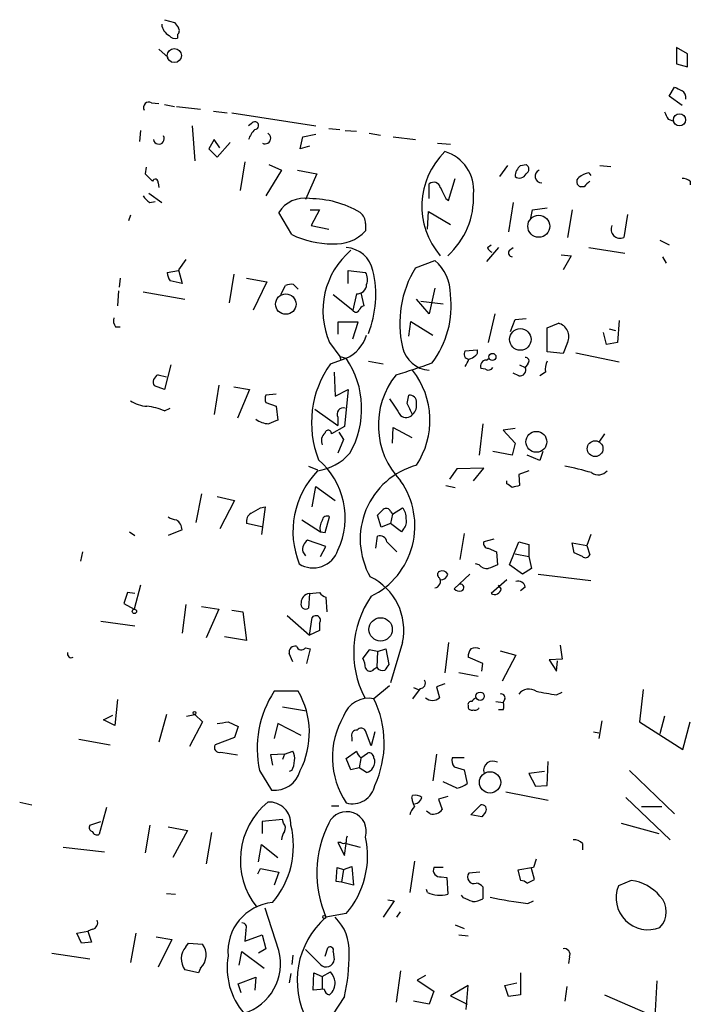
# Model space of a CAD drawing. Extents: x 3 to 730, y 5 to 871.
# Drawn here: x 382 to 444, y 204 to 295 of the extents above; entities that cross this region are included whole.
import ezdxf

# ---------------------------------------------------------------- set-up
doc = ezdxf.new("R2010")
doc.units = 0
doc.header["$MEASUREMENT"] = 0
doc.layers.add('MAIN', color=5, linetype='CONTINUOUS')

msp = doc.modelspace()

# ---------------------------------------------------------------- linework, layer by layer
at = {"layer": 'MAIN'}
for p, q in [((395.3933, 294.7246), (396.3247, 294.4706)), ((396.5787, 293.37), (396.5787, 293.0313)), ((394.8853, 292.0153), (395.732, 291.2533)), ((443.3993, 291.592), (442.3833, 292.1846)), ((442.3833, 292.1846), (442.3833, 290.6606)), ((443.3993, 290.4066), (443.3993, 291.592)), ((442.3833, 290.6606), (443.3993, 290.4066)), ((441.706, 287.6973), (442.214, 288.544)), ((442.8913, 286.8506), (441.706, 287.6973)), ((394.208, 287.1046), (394.8853, 287.02)), ((395.3933, 286.9353), (396.3247, 286.766)), ((396.494, 286.766), (398.6953, 286.512)), ((399.8807, 286.3426), (401.1507, 286.1733)), ((401.574, 286.1733), (409.2787, 284.988)), ((441.6213, 285.5806), (442.1293, 285.4113)), ((397.9333, 284.988), (398.1873, 281.7706)), ((403.352, 285.1573), (403.098, 284.988)), ((410.464, 284.734), (411.48, 284.6493)), ((393.192, 284.5646), (393.1073, 283.5486)), ((407.8393, 282.8713), (408.0933, 283.972)), ((408.0933, 283.972), (409.2787, 284.226)), ((411.988, 284.5646), (413.004, 284.48)), ((414.1893, 284.3106), (415.2053, 284.1413)), ((416.3907, 283.972), (418.4227, 283.718)), ((399.9653, 283.718), (399.4573, 282.8713)), ((399.4573, 282.8713), (400.2193, 282.1093)), ((400.4733, 282.956), (399.9653, 283.718)), ((400.2193, 282.1093), (401.4047, 283.464)), ((408.686, 283.1253), (407.8393, 282.8713)), ((420.4547, 283.3793), (421.64, 283.2946)), ((393.7, 281.178), (393.6153, 280.5853)), ((402.7593, 281.686), (402.336, 279.0613)), ((404.9607, 281.432), (406.146, 280.924)), ((426.8893, 281.3473), (426.1273, 280.3313)), ((428.0747, 281.3473), (428.5827, 281.432)), ((435.356, 281.3473), (436.372, 281.2626)), ((393.6153, 280.5853), (394.2927, 279.908)), ((406.146, 280.924), (404.7067, 278.5533)), ((407.5853, 280.924), (409.3633, 280.5853)), ((409.3633, 280.5853), (408.3473, 278.2146)), ((421.4707, 278.13), (422.0633, 280.162)), ((434.34, 280.67), (434.5093, 280.416)), ((394.8007, 279.7386), (394.8853, 279.3153)), ((419.6927, 278.2993), (419.6927, 279.654)), ((433.9167, 279.4), (433.578, 279.4)), ((443.6533, 279.908), (443.6533, 279.5693)), ((393.954, 278.8073), (395.1393, 277.9606)), ((394.0387, 277.9606), (394.5467, 278.0453)), ((421.2167, 278.2993), (421.4707, 278.13)), ((427.3973, 277.9606), (426.974, 275.2513)), ((429.1753, 277.2833), (430.53, 277.4526)), ((392.2607, 276.7753), (392.0913, 276.2673)), ((407.0773, 274.9973), (405.892, 277.0293)), ((408.7707, 277.2833), (409.6173, 277.2833)), ((409.6173, 277.2833), (408.8553, 275.844)), ((419.5233, 275.5053), (419.608, 277.114)), ((419.608, 277.114), (421.64, 275.9286)), ((429.006, 276.5213), (429.1753, 277.2833)), ((432.816, 277.2833), (432.3927, 274.7433)), ((437.896, 276.86), (437.5573, 274.7433)), ((408.8553, 275.844), (410.464, 275.5053)), ((413.8507, 276.0133), (413.8507, 275.336)), ((426.0427, 273.812), (424.942, 272.542)), ((425.0267, 273.812), (425.3653, 274.066)), ((427.0587, 273.558), (427.3973, 273.812)), ((434.34, 273.812), (437.642, 273.304)), ((440.8593, 274.4893), (441.706, 274.066)), ((431.8, 273.1346), (432.7313, 273.05)), ((432.7313, 273.05), (431.9693, 271.78)), ((441.1133, 272.9653), (441.452, 272.3726)), ((397.3407, 272.7113), (396.6633, 271.78)), ((418.4227, 271.9493), (420.2007, 272.6266)), ((395.6473, 271.526), (396.6633, 271.6953)), ((396.6633, 271.78), (397.002, 270.51)), ((401.7433, 271.3566), (401.32, 268.732)), ((412.242, 270.51), (412.242, 271.6953)), ((412.242, 271.6953), (413.8507, 271.526)), ((391.3293, 271.018), (391.2447, 270.1713)), ((397.002, 270.51), (395.9013, 270.764)), ((402.9287, 271.018), (404.7913, 270.6793)), ((404.7913, 270.6793), (403.5213, 268.0546)), ((406.0613, 269.494), (406.4847, 270.3406)), ((407.2467, 270.4253), (407.67, 270.002)), ((391.16, 269.8326), (391.0753, 268.478)), ((393.446, 269.748), (397.256, 269.0706)), ((410.8873, 269.494), (412.6653, 268.0546)), ((413.004, 269.5786), (412.6653, 268.0546)), ((413.4273, 269.6633), (413.6813, 268.478)), ((420.2007, 270.0866), (419.6927, 267.716)), ((419.6927, 267.716), (418.5073, 269.0706)), ((418.9307, 268.9013), (420.9627, 268.6473)), ((425.704, 267.716), (425.1113, 265.0913)), ((413.1733, 266.954), (411.3107, 266.954)), ((411.3107, 266.954), (411.3107, 265.8533)), ((412.6653, 265.43), (413.1733, 266.954)), ((417.83, 265.684), (417.9993, 267.0386)), ((417.9993, 267.0386), (420.0313, 265.7686)), ((427.1433, 266.1073), (427.5667, 267.208)), ((427.5667, 267.208), (428.5827, 267.2926)), ((430.53, 266.446), (431.546, 266.8693)), ((437.134, 267.1233), (436.9647, 265.0913)), ((390.906, 266.5306), (391.3293, 266.5306)), ((430.53, 264.2446), (430.53, 266.446)), ((435.9487, 264.922), (435.6947, 266.0226)), ((436.2027, 266.3613), (436.7953, 266.192)), ((410.5487, 265.0913), (411.48, 263.8213)), ((432.3927, 265.0913), (431.9693, 264.0753)), ((436.9647, 265.0913), (435.9487, 264.922)), ((422.9947, 264.3293), (424.0953, 264.414)), ((431.9693, 264.0753), (430.53, 264.2446)), ((433.1547, 264.16), (437.134, 263.3133)), ((395.986, 263.0593), (395.3933, 260.7733)), ((410.6333, 263.144), (412.0727, 263.652)), ((411.48, 263.8213), (411.5647, 263.4826)), ((411.48, 263.8213), (412.0727, 263.652)), ((414.1047, 263.398), (415.4593, 263.144)), ((424.942, 263.4826), (425.196, 263.652)), ((427.99, 263.0593), (428.498, 262.8053)), ((428.752, 263.144), (428.498, 262.8053)), ((394.8007, 262.128), (395.5627, 261.9586)), ((410.972, 262.382), (411.0567, 260.1806)), ((424.8573, 262.636), (424.434, 262.7206)), ((427.9053, 262.0433), (427.3973, 262.2973)), ((430.3607, 262.382), (429.8527, 262.0433)), ((400.3887, 261.1966), (399.9653, 258.4873)), ((395.3933, 260.7733), (394.462, 261.112)), ((401.7433, 261.0273), (403.1827, 260.7733)), ((403.1827, 260.7733), (402.082, 258.1486)), ((405.638, 260.35), (404.7067, 260.2653)), ((411.0567, 260.1806), (412.242, 260.7733)), ((412.242, 260.7733), (411.9033, 257.3866)), ((417.6607, 259.5033), (417.83, 260.2653)), ((404.7067, 259.588), (405.638, 259.2493)), ((395.3933, 258.826), (395.9013, 259.08)), ((405.638, 259.2493), (405.8073, 257.9793)), ((409.194, 258.9953), (411.3107, 257.4713)), ((411.3107, 258.2333), (411.3107, 257.4713)), ((424.6033, 257.6406), (424.2647, 254.762)), ((411.9033, 257.3866), (410.718, 256.7093)), ((411.3953, 256.8786), (411.8187, 256.2013)), ((416.306, 255.8626), (416.3907, 257.302)), ((416.3907, 257.302), (418.084, 256.3706)), ((427.5667, 257.2173), (426.466, 257.048)), ((426.466, 257.048), (427.5667, 255.8626)), ((435.7793, 256.7093), (435.2713, 255.9473)), ((411.8187, 256.2013), (411.3107, 254.9313)), ((427.5667, 255.8626), (427.3127, 254.762)), ((427.3127, 254.762), (425.5347, 255.1006)), ((430.1067, 255.1006), (429.8527, 254.254)), ((429.8527, 254.254), (428.6673, 254.762)), ((408.6013, 253.746), (409.448, 253.4073)), ((422.2327, 253.492), (421.5553, 252.5606)), ((424.688, 253.5766), (422.2327, 253.492)), ((423.7567, 252.3913), (424.688, 253.5766)), ((428.8367, 253.3226), (427.9053, 252.984)), ((426.8047, 252.1373), (426.8047, 252.3913)), ((427.9053, 252.984), (427.99, 251.968)), ((408.94, 250.0206), (409.2787, 251.8833)), ((409.2787, 251.8833), (411.0567, 250.6133)), ((421.2167, 251.968), (422.0633, 251.7986)), ((398.78, 251.206), (398.272, 248.5813)), ((400.2193, 250.952), (401.828, 250.6133)), ((401.828, 250.6133), (400.4733, 247.9886)), ((404.1987, 249.936), (404.622, 250.0206)), ((404.622, 250.0206), (404.2833, 247.4806)), ((416.1367, 249.5973), (416.306, 249.3433)), ((416.306, 249.3433), (417.2373, 249.936)), ((408.0087, 248.8353), (409.702, 247.7346)), ((410.1253, 247.65), (410.5487, 249.0893)), ((415.29, 248.158), (414.9513, 249.2586)), ((416.306, 249.3433), (416.1367, 248.4966)), ((392.176, 247.7346), (392.684, 247.396)), ((397.002, 247.904), (395.732, 247.396)), ((404.4527, 248.158), (402.9287, 248.4966)), ((409.702, 247.7346), (410.1253, 247.65)), ((416.1367, 248.4966), (415.29, 248.158)), ((417.1527, 247.7346), (416.1367, 248.4966)), ((417.322, 247.9886), (417.1527, 247.7346)), ((410.21, 246.38), (408.5167, 246.9726)), ((414.782, 246.2106), (414.9513, 247.3113)), ((415.798, 246.8033), (416.7293, 245.872)), ((422.91, 247.5653), (422.4867, 245.1946)), ((425.6193, 247.0573), (424.688, 246.8033)), ((427.0587, 244.6866), (427.9053, 246.8033)), ((427.9053, 246.8033), (428.8367, 246.5493)), ((432.9853, 245.7873), (432.816, 246.7186)), ((432.816, 246.7186), (434.1707, 246.4646)), ((434.5093, 247.4806), (434.1707, 246.4646)), ((387.858, 245.872), (387.6887, 245.0253)), ((408.0933, 245.872), (408.3473, 245.5333)), ((409.702, 245.4486), (410.21, 246.38)), ((425.1113, 246.2106), (425.8733, 245.872)), ((425.8733, 245.872), (425.958, 244.6866)), ((428.8367, 246.5493), (428.8367, 245.4486)), ((434.1707, 246.4646), (434.4247, 245.618)), ((427.5667, 245.7026), (428.8367, 245.4486)), ((428.8367, 245.4486), (429.0907, 244.348)), ((433.7473, 245.4486), (432.9853, 245.7873)), ((424.2647, 244.6866), (423.926, 244.7713)), ((428.244, 243.84), (427.0587, 244.6866)), ((429.0907, 244.348), (428.244, 243.84)), ((423.418, 243.84), (421.9787, 242.4853)), ((426.8047, 243.332), (425.3653, 242.062)), ((429.6833, 243.84), (434.5093, 243.2473)), ((393.192, 242.824), (392.5993, 240.6226)), ((426.2967, 242.4853), (426.0427, 242.824)), ((428.498, 242.6546), (428.0747, 242.316)), ((392.0067, 242.1466), (391.668, 241.1306)), ((392.684, 242.062), (392.0067, 242.1466)), ((408.686, 242.062), (408.6013, 240.7073)), ((408.686, 242.062), (409.6173, 242.1466)), ((410.21, 241.7233), (410.2947, 240.3686)), ((391.668, 241.1306), (392.5993, 240.6226)), ((397.3407, 241.046), (397.002, 238.4213)), ((398.78, 240.8766), (400.3887, 240.6226)), ((400.3887, 240.6226), (399.2033, 237.998)), ((401.574, 240.538), (402.59, 240.3686)), ((402.59, 240.3686), (402.9287, 237.744)), ((389.5513, 239.522), (392.684, 239.0986)), ((406.654, 240.03), (408.686, 238.252)), ((408.686, 238.252), (408.94, 239.8606)), ((409.6173, 238.6753), (408.686, 238.252)), ((409.6173, 239.3526), (409.6173, 238.6753)), ((402.9287, 237.744), (400.8967, 238.0826)), ((408.3473, 237.0666), (408.7707, 236.982)), ((408.7707, 236.982), (408.432, 235.6273)), ((414.1893, 236.8973), (413.5967, 236.1353)), ((414.9513, 236.728), (414.1893, 236.8973)), ((414.9513, 236.728), (415.7133, 236.982)), ((415.7133, 236.982), (415.9673, 235.5426)), ((417.2373, 237.5746), (416.1367, 233.8493)), ((421.4707, 237.5746), (421.132, 234.7806)), ((426.212, 236.8126), (427.6513, 236.3893)), ((431.7153, 237.3206), (431.8847, 236.0506)), ((407.162, 235.7966), (406.8233, 236.5586)), ((414.9513, 236.728), (414.8667, 235.2886)), ((424.6033, 235.6273), (423.2487, 236.22)), ((427.6513, 236.3893), (426.3813, 234.0186)), ((431.8847, 236.0506), (430.6993, 235.966)), ((430.6993, 235.966), (431.3767, 234.95)), ((431.3767, 234.95), (431.4613, 235.8813)), ((414.6127, 235.1193), (414.8667, 235.2886)), ((424.5187, 234.95), (424.6033, 235.6273)), ((424.18, 234.442), (422.402, 234.7806)), ((416.052, 233.5953), (414.6127, 232.41)), ((418.846, 233.3413), (418.1687, 232.41)), ((418.2533, 233.426), (418.6767, 233.2566)), ((421.132, 233.7646), (420.37, 233.5106)), ((420.37, 233.5106), (420.624, 232.4946)), ((439.3353, 233.2566), (438.9967, 230.2933)), ((391.0753, 232.3253), (390.8213, 229.9546)), ((407.67, 233.0873), (405.4687, 233.0873)), ((426.6353, 232.41), (426.466, 232.0713)), ((431.3767, 232.7486), (431.8847, 233.0026)), ((406.2307, 231.648), (408.432, 231.3093)), ((423.2487, 231.8173), (423.2487, 231.5633)), ((425.7887, 232.156), (426.466, 232.0713)), ((426.466, 231.394), (426.0427, 231.394)), ((389.8053, 230.4626), (390.652, 230.886)), ((390.8213, 229.9546), (389.8053, 230.4626)), ((395.5627, 230.9706), (394.8853, 228.4306)), ((397.4253, 230.8013), (398.1873, 230.9706)), ((398.1873, 230.9706), (398.8647, 230.2933)), ((441.2827, 230.8013), (440.8593, 229.1926)), ((398.8647, 230.2933), (397.6793, 228.0073)), ((401.2353, 230.2933), (402.1667, 229.87)), ((402.1667, 229.87), (401.828, 228.854)), ((405.8073, 230.124), (405.4687, 228.7693)), ((407.924, 229.0233), (405.8073, 230.124)), ((435.5253, 230.378), (435.2713, 228.7693)), ((438.9967, 230.2933), (442.976, 227.7533)), ((442.976, 227.7533), (443.6533, 230.2933)), ((387.5193, 228.6846), (390.398, 228.1766)), ((401.828, 228.854), (400.05, 228.1766)), ((412.5807, 228.854), (412.5807, 228.5153)), ((414.3587, 228.092), (413.8507, 229.4466)), ((414.6973, 229.362), (414.3587, 228.092)), ((434.7633, 229.362), (435.2713, 229.2773)), ((400.558, 227.4993), (402.082, 227.2453)), ((406.4, 227.33), (405.13, 227.2453)), ((405.13, 227.2453), (405.2993, 226.314)), ((406.4, 227.33), (406.2307, 226.822)), ((406.4, 227.33), (407.162, 227.584)), ((412.0727, 226.9066), (413.004, 227.584)), ((412.496, 225.8906), (412.0727, 226.9066)), ((413.4273, 226.9066), (413.258, 226.06)), ((413.4273, 226.9913), (414.02, 227.4146)), ((420.37, 227.33), (420.0313, 224.8746)), ((422.91, 226.9913), (421.8093, 226.9913)), ((413.258, 226.06), (412.496, 225.8906)), ((413.9353, 225.6366), (413.258, 226.06)), ((421.9787, 226.1446), (422.91, 225.8906)), ((430.53, 224.4513), (430.6147, 226.6526)), ((404.114, 225.806), (405.2147, 224.028)), ((407.0773, 225.806), (406.8233, 225.7213)), ((422.91, 225.8906), (423.164, 224.6206)), ((430.276, 225.7213), (428.8367, 225.552)), ((428.8367, 225.552), (429.4293, 224.3666)), ((438.0653, 225.806), (442.214, 221.8266)), ((422.2327, 224.1973), (420.9627, 224.79)), ((429.4293, 224.3666), (430.53, 224.4513)), ((418.084, 223.266), (418.1687, 223.52)), ((421.386, 223.4353), (420.5393, 223.1813)), ((426.72, 223.8586), (430.6147, 223.0966)), ((437.7267, 223.3506), (441.7907, 219.456)), ((382.1007, 222.9273), (383.2013, 222.6733)), ((390.0593, 222.4193), (389.382, 219.964)), ((410.718, 222.5886), (411.3953, 222.5886)), ((420.5393, 223.1813), (420.878, 222.25)), ((423.5027, 221.742), (424.434, 222.6733)), ((439.166, 222.504), (441.0287, 222.504)), ((419.7773, 221.8266), (419.4387, 222.0806)), ((424.5187, 221.5726), (423.5027, 221.742)), ((424.8573, 221.996), (424.5187, 221.5726)), ((388.5353, 220.8106), (389.5513, 221.1493)), ((394.0387, 220.8106), (393.6153, 218.2706)), ((395.732, 220.6413), (397.51, 220.3026)), ((406.2307, 221.3186), (404.368, 221.1493)), ((404.368, 221.1493), (404.368, 220.0486)), ((406.3153, 220.98), (406.2307, 221.3186)), ((437.3033, 220.98), (440.7747, 220.0486)), ((397.51, 220.3026), (396.1553, 217.8473)), ((399.7113, 220.1333), (399.2033, 217.2546)), ((386.08, 218.7786), (389.89, 218.3553)), ((404.0293, 217.424), (404.2833, 219.0326)), ((404.2833, 219.0326), (405.8073, 217.8473)), ((411.5647, 219.202), (411.3107, 219.202)), ((411.3107, 219.202), (411.9033, 218.0166)), ((411.9033, 218.0166), (412.0727, 219.1173)), ((412.0727, 219.1173), (413.3427, 218.7786)), ((433.7473, 219.1173), (433.7473, 218.5246)), ((411.1413, 215.646), (411.226, 216.916)), ((411.226, 216.916), (411.8187, 216.7466)), ((411.8187, 216.7466), (412.5807, 217.0006)), ((412.5807, 217.0006), (412.75, 215.3073)), ((418.338, 217.5086), (417.9147, 214.63)), ((420.9627, 216.916), (420.116, 216.916)), ((429.26, 216.916), (427.8207, 216.662)), ((429.514, 217.678), (429.26, 216.916)), ((403.9447, 216.3233), (404.1987, 216.8313)), ((404.1987, 216.8313), (405.892, 216.4926)), ((405.892, 216.4926), (405.4687, 215.3073)), ((411.8187, 216.7466), (411.6493, 215.5613)), ((420.7933, 216.0693), (421.3013, 215.9846)), ((421.3013, 215.9846), (421.386, 214.4606)), ((424.3493, 216.4926), (423.3333, 216.408)), ((427.8207, 216.662), (428.0747, 215.7306)), ((429.3447, 215.8153), (429.0907, 216.8313)), ((411.6493, 215.5613), (411.1413, 215.646)), ((412.75, 215.3073), (411.6493, 215.5613)), ((424.6033, 215.138), (424.6033, 214.0373)), ((428.6673, 215.4766), (429.3447, 215.8153)), ((438.2347, 215.7306), (437.0493, 215.2226)), ((395.5627, 214.5453), (396.4093, 214.4606)), ((419.5233, 214.63), (419.4387, 214.884)), ((422.8253, 214.122), (422.656, 214.376)), ((416.4753, 213.868), (415.4593, 212.344)), ((415.8827, 213.9526), (416.4753, 213.868)), ((428.752, 213.614), (429.26, 213.868)), ((405.892, 209.296), (404.622, 213.1906)), ((412.0727, 212.6826), (410.21, 212.344)), ((416.7293, 212.344), (417.068, 212.852)), ((422.0633, 211.6666), (422.91, 211.328)), ((387.35, 210.9046), (388.366, 211.074)), ((387.7733, 209.9733), (387.35, 210.9046)), ((388.7893, 211.2433), (388.366, 211.074)), ((388.366, 211.074), (388.7047, 210.058)), ((392.7687, 210.9046), (392.2607, 208.1953)), ((394.6313, 210.566), (396.0707, 210.312)), ((402.844, 211.1586), (402.7593, 210.1426)), ((402.7593, 210.1426), (404.368, 210.7353)), ((404.368, 210.7353), (404.7067, 209.4653)), ((422.402, 210.7353), (423.2487, 210.6506)), ((388.7047, 210.058), (387.7733, 209.9733)), ((396.0707, 210.312), (394.8007, 207.772)), ((397.3407, 209.6346), (397.5947, 209.9733)), ((397.5947, 209.9733), (398.8647, 209.8886)), ((385.064, 209.042), (388.5353, 208.534)), ((402.2513, 207.9413), (402.5053, 209.2113)), ((402.5053, 209.2113), (404.5373, 207.6873)), ((404.7067, 209.4653), (404.0293, 209.042)), ((407.162, 208.8726), (407.0773, 208.026)), ((409.702, 208.026), (408.3473, 209.3806)), ((410.1253, 208.788), (410.3793, 209.55)), ((410.8873, 209.2113), (410.972, 208.4493)), ((432.562, 208.7033), (432.4773, 208.1106)), ((398.526, 207.264), (397.256, 207.518)), ((398.6953, 207.6873), (398.526, 207.264)), ((406.9927, 207.1793), (406.8233, 206.3326)), ((409.0247, 205.6553), (409.1093, 207.264)), ((409.1093, 207.264), (409.8713, 206.9253)), ((409.8713, 206.9253), (410.6333, 207.3486)), ((417.068, 207.4333), (416.6447, 204.5546)), ((419.354, 207.01), (418.592, 206.5866)), ((428.0747, 207.264), (428.0747, 205.232)), ((402.1667, 206.248), (403.7753, 206.8406)), ((402.4207, 205.4013), (402.1667, 206.248)), ((403.7753, 206.8406), (403.6907, 205.6553)), ((409.8713, 206.9253), (409.8713, 205.8246)), ((418.592, 206.5866), (420.116, 205.5706)), ((423.2487, 206.0786), (421.64, 205.1473)), ((423.0793, 203.8773), (423.2487, 206.0786)), ((426.6353, 206.0786), (427.736, 206.3326)), ((426.974, 205.0626), (426.6353, 206.0786)), ((440.436, 203.2), (440.6053, 206.502)), ((410.0407, 205.74), (409.0247, 205.6553)), ((420.116, 205.5706), (419.6927, 204.3853)), ((421.64, 205.1473), (423.164, 204.3853)), ((428.0747, 205.232), (426.974, 205.0626)), ((432.308, 205.994), (432.1387, 204.6393)), ((435.7793, 205.232), (440.436, 203.2)), ((411.9033, 205.0626), (410.2947, 202.6073)), ((419.6927, 204.3853), (418.2533, 204.6393))]:
    msp.add_line(p, q, dxfattribs=at)
for centre, radius in [((396.2942, 291.4296), 0.6481), ((442.6658, 285.5312), 0.5591), ((429.7456, 275.7673), 1.008), ((406.5259, 268.6222), 0.938), ((428.0533, 265.3804), 0.9915), ((425.4923, 263.779), 0.3224), ((429.5231, 255.9819), 0.9588), ((434.9135, 255.3545), 0.7237), ((392.6275, 240.4251), 0.1995), ((415.23, 238.7706), 1.0736), ((424.364, 232.6369), 0.3815), ((398.1449, 231.0977), 0.1338), ((425.273, 224.7279), 0.9747), ((410.0618, 212.3652), 0.1496)]:
    msp.add_circle(centre, radius, dxfattribs=at)
for centre, radius, start, end in [((396.3881, 294.4001), 1.2527, 184.523588, 242.862215), ((523.4939, 378.8665), 152.6259, 213.57026, 213.799443), ((396.3517, 293.7047), 0.4045, 304.145878, 39.613322), ((396.367, 293.6662), 0.6693, 214.689739, 288.440363), ((527.2226, 457.6895), 189.3057, 243.31696, 243.546156), ((442.5275, 287.5873), 0.7171, 348.415852, 59.515821), ((393.968, 286.6673), 0.4988, 61.241037, 208.758963), ((610.8019, 370.5692), 189.3281, 206.443679, 206.672862), ((405.5677, 282.8005), 2.6346, 135.433655, 159.619837), ((403.6772, 285.0072), 0.3582, 272.160175, 155.223742), ((394.8723, 283.8068), 0.5028, 190.170335, 29.787281), ((404.622, 283.8449), 0.517, 241.382464, 61.387772), ((425.9804, 277.6098), 6.9701, 134.075177, 220.858435), ((420.0899, 279.0833), 3.6844, 354.381937, 73.570354), ((428.9491, 280.2751), 1.3835, 129.197915, 177.671983), ((428.3569, 281.0087), 0.4798, 298.071082, 61.923298), ((427.9759, 280.8533), 0.6633, 231.906817, 336.170814), ((430.037, 280.3617), 0.6233, 115.566094, 268.620975), ((433.7049, 279.8656), 0.4826, 127.862488, 254.754253), ((434.8272, 278.3625), 2.3584, 101.922191, 126.975336), ((442.8064, 278.6374), 1.527, 56.315136, 86.812677), ((394.5467, 279.8233), 0.2678, 341.558284, 161.558284), ((420.0967, 279.1728), 0.6283, 13.107383, 130.015736), ((674.9625, 405.8072), 283.981, 206.45046, 206.679643), ((561.1456, 152.6791), 179.57, 134.885386, 135.114614), ((394.7581, 279.2727), 1.4964, 208.735138, 241.264862), ((408.2241, 275.607), 2.7316, 80.26492, 148.621841), ((416.5053, 278.4214), 7.2577, 312.259723, 2.378516), ((408.7219, 269.2585), 9.0409, 59.262746, 90.227514), ((412.5807, 276.0133), 1.27, 0, 53.130102), ((437.2005, 275.4872), 0.825, 154.37302, 295.623977), ((410.9043, 283.2166), 9.0666, 245.032775, 269.35793), ((411.1102, 277.8714), 3.7334, 265.275612, 317.226246), ((411.8804, 271.1065), 2.7123, 12.537973, 85.9344), ((425.7466, 274.1084), 0.7785, 202.378134, 247.605454), ((417.2281, 268.0123), 7.2902, 130.473853, 203.620467), ((427.3104, 273.3151), 0.3498, 136.019308, 270.376725), ((417.6885, 269.5754), 3.9523, 358.819887, 50.533728), ((397.1719, 271.6109), 1.527, 183.187323, 213.684864), ((412.7921, 270.891), 1.2344, 337.835724, 30.957389), ((405.147, 269.4908), 9.6365, 338.365749, 13.224349), ((426.7265, 266.8603), 9.7392, 148.497869, 193.00886), ((407.0349, 268.8604), 1.5791, 82.29219, 110.390429), ((413.0991, 270.4095), 0.8363, 263.470669, 1.082475), ((413.1174, 268.4358), 8.588, 322.675229, 7.077848), ((413.9779, 267.7582), 0.7785, 112.394546, 157.621866), ((412.9617, 268.2241), 0.3414, 209.763614, 330.228054), ((391.668, 267.1232), 0.9653, 164.738635, 217.87186), ((431.2298, 265.6281), 1.2808, 335.221735, 75.707712), ((410.6405, 266.7902), 3.4495, 294.530831, 342.773201), ((419.8849, 265.2567), 2.7122, 192.535911, 265.936358), ((423.3544, 264.0329), 0.4661, 140.510794, 267.405253), ((423.0093, 264.8223), 1.2961, 284.475817, 315.012503), ((423.7568, 264.2446), 0.3785, 296.551513, 26.585359), ((418.1054, 257.7386), 9.2223, 144.117606, 201.633665), ((405.2136, 259.0188), 8.2773, 330.408202, 34.038326), ((400.4012, 316.3651), 56.6173, 286.672462, 290.195322), ((253.819, 347.8886), 189.3282, 333.323768, 333.552924), ((424.9419, 262.9323), 0.5503, 89.989588, 202.627074), ((428.5003, 263.3869), 0.3497, 316.019308, 90.376833), ((431.9692, 262.6361), 1.6284, 152.103644, 188.977017), ((395.0616, 261.4766), 0.7018, 111.827186, 211.302615), ((422.4281, 257.5019), 7.406, 141.343937, 223.634992), ((412.2967, 257.9564), 7.4561, 326.403282, 38.043543), ((425.1113, 263.0595), 0.4938, 239.046192, 329.020326), ((428.0111, 262.5725), 0.5397, 258.694232, 25.553719), ((405.2988, 259.9266), 0.6821, 150.229073, 209.763636), ((417.9147, 259.6727), 0.5986, 351.865837, 98.134163), ((393.9545, 262.2986), 3.054, 236.316176, 266.812781), ((797.5712, 513.1721), 457.9194, 213.575483, 213.804659), ((163.9347, 132.0053), 283.9588, 26.450451, 26.679652), ((417.3745, 259.334), 1.1609, 313.167467, 12.638012), ((392.8952, 252.6011), 6.7074, 68.134031, 82.379334), ((411.8296, 258.5124), 0.5893, 74.407189, 208.274411), ((417.576, 258.9953), 0.7806, 229.400298, 319.400298), ((405.0563, 259.7793), 2.1408, 233.247325, 267.44058), ((490.0555, 46.1687), 227.9506, 111.690314, 111.919506), ((410.7323, 256.0743), 0.9415, 130.144517, 203.869807), ((410.4217, 256.7517), 0.2993, 351.856362, 171.878017), ((408.6416, 258.3417), 5.0835, 279.127494, 317.864753), ((404.9409, 249.0155), 7.03, 334.971093, 49.218365), ((415.1925, 247.7418), 8.009, 135.828116, 201.770722), ((420.3721, 247.0631), 7.0197, 105.405665, 209.691529), ((428.4203, 232.9602), 21.1158, 72.999871, 79.857565), ((435.2165, 254.0642), 1.1033, 235.651687, 317.762643), ((411.1889, 248.2579), 7.1867, 296.171785, 35.10978), ((342.3914, 124.9795), 152.6261, 56.192728, 56.421931), ((469.9954, 82.582), 174.5167, 103.9276, 104.156815), ((403.7611, 248.6802), 0.8524, 118.681808, 192.438404), ((276.7643, 461.3754), 246.8727, 300.848182, 301.077345), ((288.2053, 376.5126), 179.6055, 314.885409, 315.114591), ((415.7416, 249.4561), 0.4196, 19.665766, 132.276444), ((416.2009, 249.026), 1.3792, 355.592055, 41.284406), ((396.5789, 250.3599), 1.527, 236.315136, 266.812677), ((395.724, 247.8111), 1.2814, 4.157615, 53.063924), ((410.8024, 248.0733), 1.1514, 143.967139, 197.108217), ((410.2946, 248.7507), 0.4233, 53.113861, 180.013536), ((416.6729, 248.6659), 0.9382, 313.782043, 15.714701), ((409.1305, 246.1047), 1.063, 125.26888, 192.645151), ((415.1683, 246.7134), 0.6361, 8.125007, 109.947705), ((425.1301, 246.6715), 0.4613, 163.399492, 267.664214), ((409.0229, 246.8337), 2.4211, 238.412032, 340.896015), ((434.0295, 245.7593), 0.4197, 227.752022, 340.325973), ((420.7933, 243.7976), 0.3413, 119.734471, 240.257201), ((420.878, 243.5859), 0.5681, 26.574073, 116.56054), ((425.0145, 245.3338), 0.9905, 220.799562, 275.608144), ((510.1932, 32.8209), 227.997, 111.682161, 111.91132), ((411.9469, 238.7028), 5.4093, 347.961762, 64.51976), ((420.1111, 243.1726), 0.6092, 278.45729, 32.654416), ((420.7933, 243.9247), 0.5987, 261.876665, 351.867191), ((427.8683, 242.5647), 0.6361, 8.125007, 109.947705), ((422.4443, 242.9085), 0.6292, 222.268789, 289.661787), ((422.5713, 242.6123), 0.3056, 285.955698, 105.937669), ((425.6828, 242.5997), 0.6244, 239.439086, 349.444034), ((408.7783, 241.2127), 0.8543, 96.202433, 179.825625), ((410.549, 242.8245), 1.1522, 216.039438, 252.889228), ((421.853, 236.6555), 9.0947, 145.490601, 207.226596), ((408.3473, 241.0742), 0.4462, 161.565051, 304.694342), ((409.2787, 239.6067), 0.4233, 323.113861, 143.143638), ((407.4162, 236.6431), 0.5989, 81.888839, 188.111161), ((407.9664, 237.363), 0.4827, 195.254078, 322.111481), ((424.7708, 236.136), 1.5244, 146.291169, 176.841227), ((423.926, 235.9653), 1.1013, 67.395743, 112.604257), ((386.8332, 236.5228), 0.3512, 159.934662, 300.463064), ((411.5938, 235.0888), 2.2598, 2.922039, 27.586725), ((414.2575, 235.3935), 0.4488, 204.977557, 322.333315), ((415.417, 235.6695), 0.6693, 214.689739, 288.440363), ((542.7979, 150.6387), 152.6259, 146.200557, 146.42974), ((418.8291, 233.8493), 0.5082, 271.905397, 29.985395), ((428.8491, 232.0768), 1.2096, 56.65544, 141.286188), ((413.4373, 227.8381), 9.5422, 146.625684, 192.295846), ((401.1185, 229.2924), 7.5713, 332.582074, 30.081199), ((414.1556, 229.9732), 2.4793, 79.375802, 160.487794), ((406.2974, 228.3418), 9.2571, 335.148302, 26.069855), ((419.989, 233.1705), 0.9274, 226.787045, 313.212955), ((508.4191, 147.6379), 119.7487, 134.876984, 135.106133), ((426.3108, 232.5088), 0.3392, 343.066164, 106.933836), ((515.1255, 698.6212), 473.3404, 259.579755, 259.808924), ((423.545, 231.8597), 0.2993, 81.875312, 188.143638), ((423.5873, 231.7325), 0.3785, 206.551513, 296.585359), ((423.9261, 231.7326), 0.3786, 243.421413, 333.434949), ((425.8313, 231.7327), 0.7194, 331.913927, 28.079046), ((418.3052, 227.0249), 7.5057, 149.792302, 213.863465), ((358.403, 484.2046), 257.4986, 279.345895, 279.575081), ((413.0403, 229.0385), 0.4952, 84.390726, 201.872304), ((413.4439, 229.2571), 0.4488, 24.977557, 142.333315), ((400.4169, 227.9226), 0.4462, 145.305659, 288.434949), ((406.1884, 226.9491), 1.1623, 349.501163, 33.109008), ((414.1052, 227.923), 1.1522, 197.110772, 233.960562), ((414.1518, 226.9725), 0.4613, 2.335786, 106.600508), ((413.7554, 226.5998), 0.9425, 325.058778, 24.544581), ((422.7411, 226.7374), 0.9658, 164.757889, 217.866658), ((405.0785, 226.8514), 2.2557, 332.389812, 357.100556), ((413.5966, 226.7373), 1.1516, 287.103826, 323.975919), ((425.5311, 225.8186), 0.8625, 60.33175, 192.181517), ((405.5206, 226.4026), 2.3942, 262.659488, 345.570817), ((412.6339, 224.8724), 2.106, 254.544919, 348.465434), ((421.7466, 226.5029), 2.3563, 281.905565, 306.980293), ((420.9982, 223.8141), 2.9653, 190.651703, 206.219406), ((418.4226, 222.5885), 0.9655, 52.127098, 105.246791), ((418.2816, 223.5058), 0.7499, 274.313153, 348.056254), ((409.282, 217.584), 6.9255, 129.508448, 218.473107), ((404.9721, 220.9067), 2.0229, 357.277057, 92.722943), ((419.5401, 221.3376), 1.675, 135.863544, 166.028469), ((424.5078, 222.2485), 0.4312, 324.15337, 99.855561), ((412.1114, 220.2224), 1.8133, 343.584959, 155.303426), ((420.0101, 222.8639), 1.0631, 257.35077, 324.72672), ((388.8598, 220.5989), 0.3874, 146.880041, 259.51391), ((399.2638, 218.8933), 7.9632, 319.281721, 13.932063), ((405.8679, 220.5446), 0.6243, 328.458631, 44.22122), ((419.6633, 216.3877), 10.2818, 153.471583, 203.159078), ((389.1703, 220.2886), 0.3875, 190.497939, 303.11188), ((407.6706, 219.3711), 1.527, 146.315136, 176.812677), ((413.0035, 219.3715), 0.9461, 153.434949, 190.320555), ((405.8784, 217.9885), 8.156, 319.417373, 12.185085), ((411.8187, 219.5405), 0.4232, 233.116564, 306.883436), ((432.9975, 218.4705), 0.9902, 40.782042, 95.60984), ((420.6663, 216.6619), 0.6061, 155.214956, 282.096078), ((423.799, 216.0347), 0.5968, 141.284721, 290.772874), ((423.912, 214.616), 0.8662, 37.05642, 83.45748), ((428.0159, 214.7751), 0.9573, 47.120783, 86.478547), ((439.7736, 214.1369), 2.9327, 158.271512, 291.728488), ((437.748, 211.7305), 4.0296, 39.456577, 83.062809), ((420.6979, 217.2202), 2.8441, 245.60673, 284.001064), ((432.3466, 245.1337), 31.724, 257.130547, 263.493928), ((439.4079, 212.852), 2.0441, 315.237839, 44.760171), ((405.7333, 209.2025), 4.517, 95.513571, 185.265055), ((338.5616, 2.2475), 228.0157, 68.082851, 68.312001), ((423.5568, 216.0402), 2.2598, 272.922039, 297.586725), ((388.63, 211.8522), 0.6294, 284.661087, 22.200382), ((402.5054, 211.4127), 0.4233, 323.113861, 90.013536), ((415.2349, 206.5542), 7.6663, 130.954332, 208.796976), ((408.0925, 209.3087), 4.2426, 356.395866, 45.67898), ((397.5792, 208.8804), 1.6337, 313.090187, 38.106603), ((398.6382, 208.5227), 1.7088, 139.404888, 216.012829), ((407.5674, 207.7022), 6.4245, 170.26981, 220.397188), ((401.2848, 208.0929), 4.7617, 286.971356, 14.635099), ((410.591, 209.3172), 0.3147, 340.332702, 132.282263), ((396.9647, 208.6643), 15.3666, 346.444676, 1.408427), ((432.0751, 208.9361), 0.5397, 334.446281, 101.305768), ((410.2417, 208.5234), 0.734, 222.664383, 354.206303), ((408.7492, 205.9301), 2.3584, 11.922191, 36.975336), ((409.6597, 206.3145), 1.4008, 309.394452, 4.208596), ((410.6332, 205.8245), 0.5985, 188.116564, 261.883436)]:
    msp.add_arc(centre, radius, start, end, dxfattribs=at)

doc.saveas('drawing.dxf')
